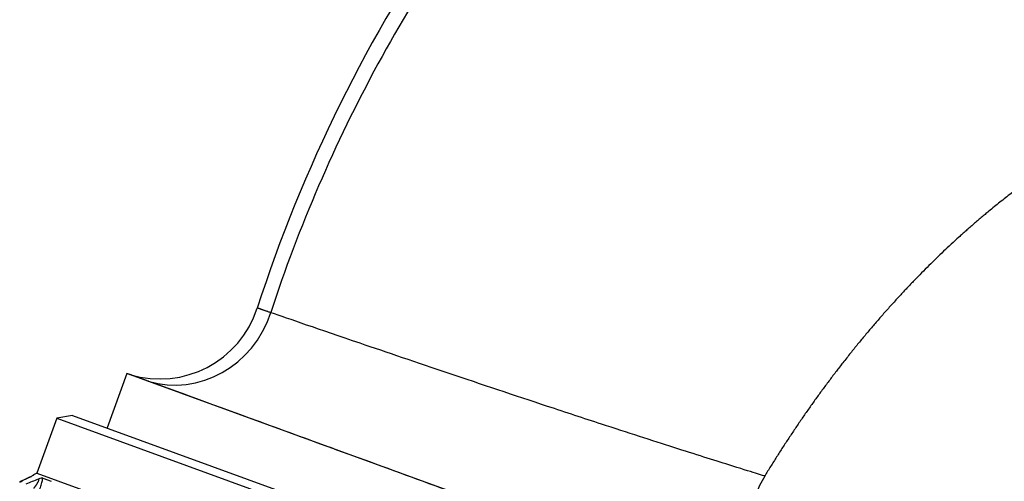
# Model space of a CAD drawing. Units: millimetres. Extents: x -336 to 360, y -149 to 321.
# Drawn here: x -333 to -298, y 233 to 250 of the extents above; entities that cross this region are included whole.
import ezdxf

# ---------------------------------------------------------------- set-up
doc = ezdxf.new("R2010")
doc.units = ezdxf.units.MM
doc.header["$LTSCALE"] = 2

# ---------------------------------------------------------------- blocks, each defined once
blk = doc.blocks.new('1153.C39_V2')
for p, q in [((-104.277, -22.992), (-104.993, -24.958)), ((-92.699, -27.206), (-104.277, -22.992)), ((-104.166, -23.026), (-104.277, -22.992)), ((-106.238, -24.505), (-106.806, -24.605)), ((-106.238, -24.505), (-79.174, -34.355)), ((-106.806, -24.605), (-107.528, -26.589)), ((-106.806, -24.605), (-78.803, -34.797)), ((-107.663, -26.667), (-107.656, -26.649)), ((-107.528, -26.589), (-107.656, -26.649)), ((-107.656, -26.649), (-107.644, -26.653)), ((-107.528, -26.589), (-79.525, -36.781)), ((-107.739, -26.709), (-107.739, -26.709)), ((-107.317, -26.772), (-107.012, -26.883))]:
    blk.add_line(p, q)
for centre, start, end in [((-103.084, -19.487), 253, 342.0735), ((-78.06, -28.614), 148.7491, 243.6533)]:
    blk.add_arc(centre, 3.7, start, end)
for centre, major_axis, ratio, start_param, end_param in [((-102.416, -19.731), (-1.267, -3.476), 0.946382, 0.052752, 1.609847), ((-94.371, -26.596), (9.795, -3.571), 0.000018, 2.772981, 3.141622), ((-124.301, -37.082), (23.469, 13.103), 0.053193, 0.75837, 0.7824), ((-143.34, -46.74), (-44.107, -22.562), 0.051067, 3.737646, 3.754529)]:
    blk.add_ellipse(centre, major_axis=major_axis, ratio=ratio, start_param=start_param, end_param=end_param)
for points, degree, knots in [([(-73.901, 8.799), (-76.323, 7.833), (-78.652, 6.607), (-80.803, 5.186), (-85.517, 2.07), (-89.385, -1.954), (-92.472, -6.354), (-95.574, -10.775), (-97.929, -15.572), (-99.564, -20.626)], 3, [91.124418, 91.124418, 91.124418, 91.124418, 97.496417, 97.496417, 97.496417, 111.463474, 111.463474, 111.463474, 125.495735, 125.495735, 125.495735, 125.495735]), ([(-73.16, 8.445), (-75.739, 7.464), (-78.218, 6.185), (-80.497, 4.681), (-81.115, 4.273), (-81.719, 3.849), (-82.309, 3.41), (-85.07, 1.355), (-87.515, -1.022), (-89.659, -3.598), (-90.498, -4.607), (-91.291, -5.646), (-92.038, -6.707), (-92.245, -7.001), (-92.449, -7.297), (-92.649, -7.594), (-93.571, -8.964), (-94.42, -10.37), (-95.202, -11.808), (-96.766, -14.683), (-98.065, -17.691), (-99.079, -20.793)], 3, [90.651683, 90.651683, 90.651683, 90.651683, 97.496421, 97.496421, 97.496421, 99.354038, 99.354038, 99.354038, 108.056394, 108.056394, 108.056394, 111.463475, 111.463475, 111.463475, 112.407572, 112.407572, 112.407572, 116.75875, 116.75875, 116.75875, 125.461106, 125.461106, 125.461106, 125.461106]), ([(-10.459, -11.8), (-13.948, -11.8), (-17.438, -11.8), (-20.927, -11.8), (-27.004, -11.8), (-33.081, -11.8), (-35.669, -11.8), (-39.551, -11.8), (-43.433, -11.8), (-44.727, -11.8), (-46.894, -11.8), (-49.061, -11.8), (-49.934, -11.8), (-51.228, -11.8), (-52.522, -11.8), (-53.501, -11.8), (-54.671, -11.8), (-55.755, -11.801), (-56.411, -11.806), (-57.657, -11.824), (-58.786, -11.866), (-59.325, -11.893), (-60.94, -11.999), (-62.364, -12.174), (-63.25, -12.325), (-64.953, -12.695), (-66.541, -13.219), (-67.345, -13.533), (-69.53, -14.531), (-71.742, -15.957), (-73.17, -17.052), (-75.79, -19.432), (-78.229, -22.298), (-79.297, -23.701), (-80.299, -25.172), (-81.223, -26.694)], 5, [30.659251, 30.659251, 30.659251, 30.659251, 30.659251, 30.659251, 48.104996, 48.104996, 48.104996, 61.045384, 61.045384, 61.045384, 67.515578, 67.515578, 67.515578, 71.879843, 71.879843, 71.879843, 73.985771, 73.985771, 73.985771, 77.688347, 77.688347, 77.688347, 81.390922, 81.390922, 81.390922, 89.25671, 89.25671, 89.25671, 97.496417, 97.496417, 97.496417, 111.463474, 111.463474, 111.463474, 123.233755, 123.233755, 123.233755, 123.233755, 123.233755, 123.233755]), ([(-99.079, -20.793), (-99.267, -20.728), (-99.411, -20.679), (-99.509, -20.645), (-99.561, -20.627), (-99.564, -20.626), (-99.564, -20.626), (-99.564, -20.626), (-99.564, -20.626)], 5, [37.359315, 37.359315, 37.359315, 37.359315, 37.359315, 37.359315, 70.077599, 70.077599, 70.077599, 70.681619, 70.681619, 70.681619, 70.681619, 70.681619, 70.681619]), ([(-81.223, -26.694), (-81.223, -26.694), (-81.223, -26.694), (-81.224, -26.694), (-81.227, -26.693), (-81.239, -26.689), (-81.259, -26.683), (-81.309, -26.668), (-81.408, -26.637), (-81.555, -26.592), (-81.775, -26.524), (-82.103, -26.422), (-82.524, -26.29), (-83.052, -26.125), (-83.727, -25.912), (-84.509, -25.662), (-85.291, -25.413), (-86.179, -25.126), (-87.123, -24.818), (-87.438, -24.715), (-87.759, -24.61), (-88.084, -24.503), (-88.409, -24.397), (-88.739, -24.288), (-89.071, -24.178), (-90.26, -23.785), (-91.476, -23.379), (-92.633, -22.99), (-93.791, -22.6), (-94.889, -22.227), (-95.847, -21.9), (-97.325, -21.397), (-98.457, -21.007), (-99.058, -20.8), (-99.065, -20.798), (-99.072, -20.795), (-99.079, -20.793)], 3, [46.469714, 46.469714, 46.469714, 46.469714, 47.836627, 47.836627, 47.836627, 55.223442, 55.223442, 55.223442, 73.007228, 73.007228, 73.007228, 99.544741, 99.544741, 99.544741, 132.784495, 132.784495, 132.784495, 166.024249, 166.024249, 166.024249, 177.104069, 177.104069, 177.104069, 188.183889, 188.183889, 188.183889, 227.829555, 227.829555, 227.829555, 267.551037, 267.551037, 267.551037, 328.874672, 328.874672, 328.874672, 329.609551, 329.609551, 329.609551, 329.609551]), ([(-92.699, -27.206), (-95.01, -26.363), (-97.262, -25.542), (-99.123, -24.864), (-101.125, -24.134), (-102.664, -23.573), (-103.479, -23.276), (-103.489, -23.272), (-103.498, -23.269), (-103.508, -23.265)], 3, [210.553541, 210.553541, 210.553541, 210.553541, 267.551037, 267.551037, 267.551037, 328.874672, 328.874672, 328.874672, 329.609566, 329.609566, 329.609566, 329.609566]), ([(-107.644, -26.653), (-107.642, -26.654), (-107.649, -26.659), (-107.672, -26.673), (-107.683, -26.679), (-107.703, -26.69), (-107.716, -26.697), (-107.741, -26.71), (-107.742, -26.711), (-107.742, -26.711)], 3, [0.00000023, 0.00000023, 0.00000023, 0.00000023, 0.0156117, 0.0156117, 0.02417771, 0.02417771, 0.02871831, 0.02871831, 0.0287328, 0.0287328, 0.0287328, 0.0287328]), ([(-107.639, -27.134), (-107.614, -27.101), (-107.588, -27.067), (-107.563, -27.033), (-107.524, -26.977), (-107.49, -26.918), (-107.479, -26.896), (-107.458, -26.85), (-107.455, -26.813), (-107.464, -26.805), (-107.474, -26.803), (-107.486, -26.804)], 5, [0, 0, 0, 0, 0, 0, 0.552292, 0.552292, 0.552292, 0.877494, 0.877494, 0.877494, 1.217311, 1.217311, 1.217311, 1.217311, 1.217311, 1.217311]), ([(-107.317, -26.772), (-107.327, -26.768), (-107.346, -26.769), (-107.408, -26.78), (-107.448, -26.792), (-107.479, -26.802), (-107.482, -26.803), (-107.485, -26.804), (-107.486, -26.804), (-107.486, -26.804)], 3, [0.0000007, 0.0000007, 0.0000007, 0.0000007, 0.01560382, 0.01560382, 0.03602749, 0.03602749, 0.0382904, 0.0382904, 0.03862864, 0.03862864, 0.03862864, 0.03862864]), ([(-107.438, -27.207), (-107.426, -27.175), (-107.415, -27.143), (-107.404, -27.11), (-107.394, -27.079), (-107.384, -27.049), (-107.374, -27.017), (-107.366, -26.989), (-107.358, -26.96), (-107.35, -26.93), (-107.343, -26.904), (-107.337, -26.878), (-107.331, -26.851), (-107.325, -26.825), (-107.32, -26.799), (-107.317, -26.772)], 3, [0.0010288, 0.0010288, 0.0010288, 0.0010288, 0.2037836, 0.2037836, 0.2037836, 0.3886364, 0.3886364, 0.3886364, 0.5522922, 0.5522922, 0.5522922, 0.693429, 0.693429, 0.693429, 0.8270602, 0.8270602, 0.8270602, 0.8270602])]:
    blk.add_open_spline(points, degree=degree, knots=knots)
for points in [[(-107.644, -26.653), (-107.645, -26.654), (-107.645, -26.654), (-107.645, -26.655)], [(-108.153, -26.911), (-108.015, -26.843), (-107.877, -26.776), (-107.739, -26.709)], [(-108.153, -26.911), (-108.015, -26.843), (-107.877, -26.776), (-107.739, -26.709)], [(-107.742, -26.711), (-107.741, -26.71), (-107.74, -26.71), (-107.739, -26.709)], [(-107.739, -26.709), (-107.736, -26.707), (-107.733, -26.706), (-107.729, -26.704)]]:
    blk.add_open_spline(points, degree=3)

msp = doc.modelspace()

# ---------------------------------------------------------------- block references
msp.add_blockref('1153.C39_V2', (-225, 260.05))

doc.saveas('drawing.dxf')
